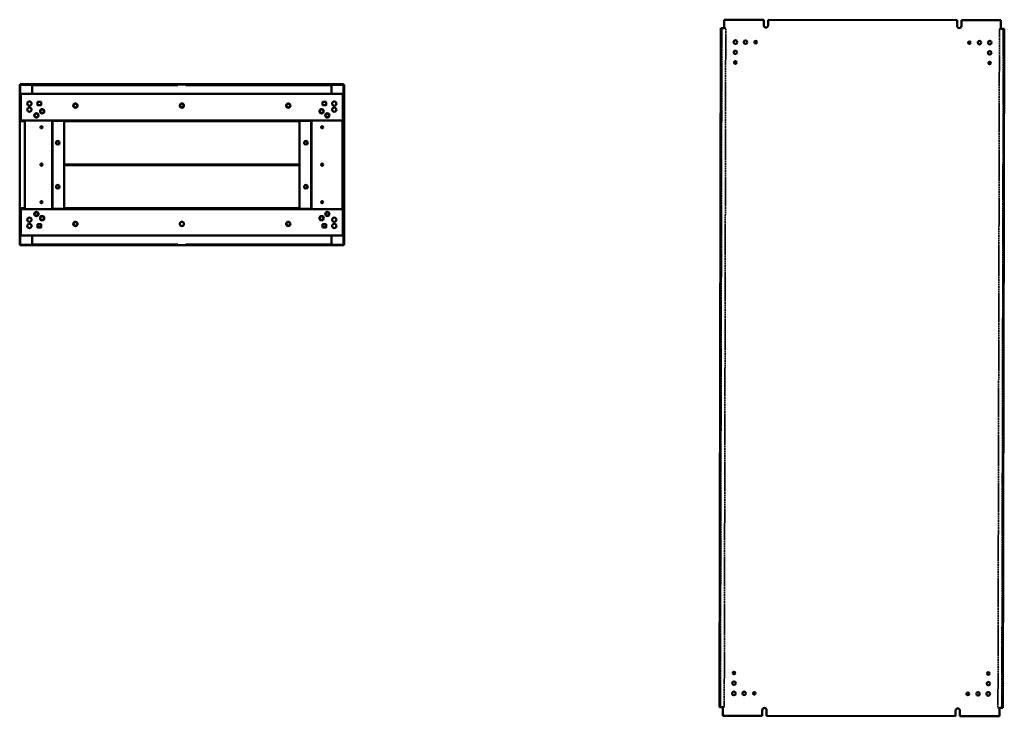
# Model space of a CAD drawing. Units: millimetres. Extents: x 758 to 3196, y 258 to 4572.
# Drawn here: x 776 to 3196, y 258 to 1969 of the extents above; entities that cross this region are included whole.
import ezdxf

# ---------------------------------------------------------------- set-up
doc = ezdxf.new("R2010")
doc.units = ezdxf.units.MM
doc.linetypes.add('DASHED', pattern=[0.2067, 0.1654, -0.0413])
doc.layers.add('Hidden (ANSI)', color=7, linetype='DASHED', lineweight=35)
doc.layers.add('Visible (ANSI)', color=7, linetype='Continuous', lineweight=50)

msp = doc.modelspace()

# ---------------------------------------------------------------- linework, layer by layer
at = {"layer": 'Hidden (ANSI)', "ltscale": 27.541523}
for p, q in [((2502.1, 1948.3), (2498.5, 280.3)), ((2508, 280.3), (2511.6, 1948.3)), ((3184.2, 1946.8), (3180.6, 278.8)), ((3190.1, 278.8), (3193.7, 1946.8))]:
    msp.add_line(p, q, dxfattribs=at)
at = {"layer": 'Hidden (ANSI)', "ltscale": 21.020803}
for p, q in [((2511.6, 1948.3), (2502.9, 1948.3)), ((3184.2, 1946.8), (3192.9, 1946.8)), ((2508, 280.3), (2499.3, 280.3)), ((3180.6, 278.8), (3189.3, 278.8))]:
    msp.add_line(p, q, dxfattribs=at)
at = {"layer": 'Visible (ANSI)'}
for p, q in [((2507.9, 1969.3), (2507.9, 1948.3)), ((2507.9, 1969.3), (2605.2, 1969.1)), ((2605.2, 1969.1), (2605.2, 1955.1)), ((2615.7, 1969.1), (3080.2, 1968.1)), ((2615.7, 1955.1), (2615.7, 1969.1)), ((3080.2, 1968.1), (3080.2, 1954)), ((3090.7, 1968), (3187.9, 1967.8)), ((3090.7, 1954), (3090.7, 1968)), ((3187.9, 1946.8), (3187.9, 1967.8)), ((2496, 280.3), (2499.6, 1948.3)), ((2502.9, 1948.3), (2499.6, 1948.3)), ((2507.9, 1948.3), (2502.9, 1948.3)), ((2502.9, 1948.3), (2502.9, 1948.3)), ((2502.9, 1948.3), (2502.9, 1948.3)), ((3192.9, 1946.8), (3187.9, 1946.8)), ((3196.2, 1946.8), (3192.6, 278.8)), ((3192.9, 1946.8), (3192.9, 1946.8)), ((3192.9, 1946.8), (3192.9, 1946.8)), ((3196.2, 1946.8), (3192.9, 1946.8)), ((776.5, 1809.4), (776.5, 1416.5)), ((778, 1809.4), (776.5, 1809.4)), ((1572, 1811), (778, 1811)), ((778, 1809.5), (778, 1811)), ((807, 1809.5), (778, 1809.5)), ((778, 1809.4), (778, 1786.4)), ((807, 1810.3), (1148.1, 1810.3)), ((807, 1808.8), (807, 1810.3)), ((807, 1808.8), (1148.1, 1808.8)), ((807, 1808.8), (807, 1808)), ((807, 1808), (807, 1787.6)), ((1148.1, 1808.8), (1148.1, 1810.3)), ((1148.1, 1810.3), (1150.4, 1810.3)), ((1150.4, 1808.8), (1148.1, 1808.8)), ((1150.4, 1810.3), (1159.5, 1810.3)), ((1159.5, 1808.8), (1150.4, 1808.8)), ((1159.5, 1810.3), (1161.9, 1810.3)), ((1161.9, 1808.8), (1159.5, 1808.8)), ((1161.9, 1810.3), (1161.9, 1808.8)), ((1161.9, 1810.3), (1165, 1810.3)), ((1161.9, 1808.8), (1165, 1808.8)), ((1165, 1808.8), (1165, 1810.3)), ((1165, 1807.9), (1165, 1810.3)), ((1165, 1810.3), (1185, 1810.3)), ((1165, 1809.5), (1165, 1809.5)), ((1165, 1808.8), (1165, 1808)), ((1165, 1808), (1165, 1807.9)), ((1165, 1807.9), (1165, 1807.9)), ((1188.1, 1810.3), (1185, 1810.3)), ((1185, 1808.8), (1185, 1810.3)), ((1185, 1807.9), (1185, 1810.3)), ((1185, 1809.5), (1185, 1809.5)), ((1188.1, 1808.8), (1185, 1808.8)), ((1185, 1808.8), (1185, 1808)), ((1185, 1808), (1185, 1807.9)), ((1185, 1807.9), (1185, 1807.9)), ((1188.1, 1808.8), (1188.1, 1810.3)), ((1188.1, 1810.3), (1190.4, 1810.3)), ((1190.4, 1808.8), (1188.1, 1808.8)), ((1190.4, 1810.3), (1199.5, 1810.3)), ((1199.5, 1808.8), (1190.4, 1808.8)), ((1199.5, 1810.3), (1201.9, 1810.3)), ((1201.9, 1808.8), (1199.5, 1808.8)), ((1201.9, 1810.3), (1201.9, 1808.8)), ((1543, 1810.3), (1201.9, 1810.3)), ((1543, 1808.8), (1201.9, 1808.8)), ((1543, 1808.8), (1543, 1810.3)), ((1572, 1809.5), (1543, 1809.5)), ((1543, 1808.8), (1543, 1808)), ((1543, 1808), (1543, 1787.6)), ((1572, 1809.5), (1572, 1811)), ((1572, 1786.4), (1572, 1809.4)), ((1572, 1809.4), (1573.5, 1809.4)), ((1573.5, 1416.5), (1573.5, 1809.4)), ((777, 1785.3), (777, 1720)), ((777, 1785.3), (778.5, 1785.3)), ((778.5, 1720), (778.5, 1785.3)), ((779, 1783), (778.5, 1783)), ((779, 1786.8), (1571, 1786.8)), ((779, 1785.3), (779, 1786.8)), ((779, 1784.5), (779, 1785.3)), ((779, 1721.8), (779, 1784.5)), ((807, 1787.6), (807, 1786.8)), ((820.4, 1767.5), (820.4, 1759)), ((828.9, 1767.5), (820.4, 1767.5)), ((828.9, 1759), (828.9, 1767.5)), ((1521, 1759), (1521, 1767.5)), ((1521, 1767.5), (1529.5, 1767.5)), ((1529.5, 1767.5), (1529.5, 1759)), ((1543, 1787.6), (1543, 1786.8)), ((1571, 1785.3), (1571, 1786.8)), ((1571, 1784.5), (1571, 1785.3)), ((1571, 1721.8), (1571, 1784.5)), ((1571, 1783), (1571.5, 1783)), ((1571.5, 1783), (1571.5, 1784.5)), ((1571.5, 1783), (1571.5, 1726.3)), ((1573, 1784.5), (1573, 1721.8)), ((820.4, 1759), (828.9, 1759)), ((836, 1745.7), (836, 1742.8)), ((1170.7, 1755.3), (1170.7, 1761.4)), ((1171.9, 1762.6), (1178.1, 1762.6)), ((1178.1, 1754.1), (1171.9, 1754.1)), ((1179.2, 1761.4), (1179.2, 1755.3)), ((1514, 1742.8), (1514, 1745.7)), ((1529.5, 1759), (1521, 1759)), ((777, 1506), (777, 1720)), ((777, 1720), (777, 1720)), ((779.3, 1720), (777, 1720)), ((777, 1720), (778.5, 1720)), ((778.5, 1726.3), (779, 1726.3)), ((779, 1726), (778.5, 1726)), ((778.5, 1720), (778.5, 1720)), ((856, 1721.8), (779, 1721.8)), ((779.3, 1720), (789, 1720)), ((780, 1720), (780, 1721.8)), ((789, 1720), (789, 1506)), ((856, 1721.8), (856, 1724.1)), ((856, 1724.1), (856, 1721.8)), ((856, 1724.1), (856, 1724.1)), ((856, 1724.1), (856, 1724.1)), ((856, 1721.8), (856, 1721)), ((1494, 1721.8), (856, 1721.8)), ((856, 1721), (857.5, 1721)), ((856, 1721), (856, 1505)), ((858.3, 1721), (857.5, 1721)), ((857.5, 1505), (857.5, 1721)), ((886, 1721), (858.3, 1721)), ((886, 1505), (886, 1721)), ((886, 1719.9), (1464, 1719.9)), ((1464, 1721), (1491.7, 1721)), ((1464, 1721), (1464, 1505)), ((1491.7, 1721), (1492.5, 1721)), ((1494, 1721), (1492.5, 1721)), ((1492.5, 1721), (1492.5, 1505)), ((1494, 1724.1), (1494, 1724.1)), ((1494, 1724.1), (1494, 1724.1)), ((1494, 1724.1), (1494, 1721.8)), ((1494, 1721.8), (1494, 1724.1)), ((1494, 1721), (1494, 1721.8)), ((1494, 1721.8), (1571, 1721.8)), ((1494, 1505), (1494, 1721)), ((1536, 1737), (1536, 1731.1)), ((1570, 1721.8), (1570, 1504.2)), ((1571.5, 1726.3), (1571, 1726.3)), ((1571.5, 1726), (1571, 1726)), ((1571.5, 1726), (1571.5, 1726.3)), ((1571.5, 1500), (1571.5, 1726)), ((1571.5, 1721.8), (1573, 1721.8)), ((1572, 1504.2), (1572, 1721.8)), ((866.7, 1663.8), (866.7, 1670.1)), ((873.2, 1670.1), (873.2, 1663.8)), ((1476.7, 1663.8), (1476.7, 1670.1)), ((1483.2, 1670.1), (1483.2, 1663.8)), ((1464, 1613.9), (886, 1613.9)), ((886, 1612.1), (1464, 1612.1)), ((888, 1613.9), (888, 1612.9)), ((888, 1612.9), (888, 1612.1)), ((1462, 1613.9), (1462, 1612.9)), ((1462, 1612.9), (1462, 1612.1)), ((866.7, 1555.8), (866.7, 1562.1)), ((873.2, 1562.1), (873.2, 1555.8)), ((1476.7, 1555.8), (1476.7, 1562.1)), ((1483.2, 1562.1), (1483.2, 1555.8)), ((777, 1505.9), (777, 1506)), ((777, 1506), (779.3, 1506)), ((777, 1505.9), (777, 1440.7)), ((778.5, 1505.9), (777, 1505.9)), ((778.5, 1506), (778.5, 1505.9)), ((778.5, 1440.7), (778.5, 1505.9)), ((779, 1504.2), (779, 1441.5)), ((856, 1504.2), (779, 1504.2)), ((789, 1506), (779.3, 1506)), ((780, 1504.2), (780, 1506)), ((856, 1505), (856, 1504.2)), ((856, 1505), (857.5, 1505)), ((856, 1501.8), (856, 1504.2)), ((856, 1504.2), (1494, 1504.2)), ((856, 1504.2), (856, 1501.9)), ((856, 1501.9), (856, 1501.8)), ((856, 1501.8), (856, 1501.8)), ((858.3, 1505), (857.5, 1505)), ((886, 1505), (858.3, 1505)), ((1464, 1506.1), (886, 1506.1)), ((1464, 1505), (1491.7, 1505)), ((1491.7, 1505), (1492.5, 1505)), ((1494, 1505), (1492.5, 1505)), ((1494, 1504.2), (1494, 1505)), ((1494, 1504.2), (1571, 1504.2)), ((1494, 1504.2), (1494, 1501.9)), ((1494, 1501.8), (1494, 1504.2)), ((1494, 1501.9), (1494, 1501.8)), ((1494, 1501.8), (1494, 1501.8)), ((1571, 1504.2), (1571, 1441.5)), ((1571.5, 1504.2), (1573, 1504.2)), ((1573, 1441.5), (1573, 1504.2)), ((779, 1500), (778.5, 1500)), ((778.5, 1499.7), (779, 1499.7)), ((820, 1490.5), (821.8, 1490.5)), ((820, 1490.5), (820, 1488.1)), ((836, 1483.1), (836, 1480.2)), ((1514, 1480.2), (1514, 1483.1)), ((1528.2, 1490.5), (1530, 1490.5)), ((1530, 1488.1), (1530, 1490.5)), ((1536, 1488.9), (1536, 1494.8)), ((1571.5, 1500), (1571, 1500)), ((1571.5, 1499.7), (1571, 1499.7)), ((1571.5, 1500), (1571.5, 1499.7)), ((1571.5, 1443), (1571.5, 1499.7)), ((820.4, 1466.9), (828.9, 1466.9)), ((820.4, 1458.4), (820.4, 1466.9)), ((828.9, 1460.5), (820.4, 1460.5)), ((828.9, 1458.4), (820.4, 1458.4)), ((828.9, 1466.9), (828.9, 1458.4)), ((1529.5, 1466.9), (1521, 1466.9)), ((1521, 1466.9), (1521, 1458.4)), ((1529.5, 1460.5), (1521, 1460.5)), ((1521, 1458.4), (1529.5, 1458.4)), ((1529.5, 1458.4), (1529.5, 1466.9)), ((777, 1440.7), (778.5, 1440.7)), ((778, 1439.6), (778, 1416.5)), ((779, 1443), (778.5, 1443)), ((779, 1441.5), (779, 1440.7)), ((779, 1440.7), (779, 1439.2)), ((1571, 1439.2), (779, 1439.2)), ((807, 1438.4), (807, 1439.2)), ((807, 1418), (807, 1438.4)), ((1543, 1438.4), (1543, 1439.2)), ((1543, 1418), (1543, 1438.4)), ((1571, 1443), (1571.5, 1443)), ((1571, 1441.5), (1571, 1440.7)), ((1571, 1440.7), (1571, 1439.2)), ((1571.5, 1443), (1571.5, 1441.5)), ((1572, 1416.5), (1572, 1439.6)), ((778, 1416.5), (776.5, 1416.5)), ((778, 1416.5), (807, 1416.5)), ((778, 1416.5), (778, 1415)), ((778, 1415), (1572, 1415)), ((807, 1417.2), (807, 1418)), ((807, 1417.2), (1148.1, 1417.2)), ((807, 1417.2), (807, 1415.7)), ((807, 1415.7), (1148.1, 1415.7)), ((1148.1, 1415.7), (1148.1, 1417.2)), ((1148.1, 1417.2), (1150.4, 1417.2)), ((1150.4, 1415.7), (1148.1, 1415.7)), ((1150.4, 1417.2), (1159.5, 1417.2)), ((1159.5, 1415.7), (1150.4, 1415.7)), ((1159.5, 1417.2), (1161.9, 1417.2)), ((1161.9, 1415.7), (1159.5, 1415.7)), ((1161.9, 1417.2), (1161.9, 1415.7)), ((1161.9, 1417.2), (1165, 1417.2)), ((1161.9, 1415.7), (1165, 1415.7)), ((1165, 1417.2), (1165, 1418)), ((1165, 1418), (1165, 1418)), ((1165, 1418), (1165, 1415.7)), ((1165, 1418), (1165, 1418)), ((1165, 1417.2), (1165, 1415.7)), ((1165, 1416.5), (1165, 1416.5)), ((1185, 1415.7), (1165, 1415.7)), ((1185, 1417.2), (1185, 1418)), ((1185, 1418), (1185, 1418)), ((1185, 1418), (1185, 1415.7)), ((1185, 1418), (1185, 1418)), ((1188.1, 1417.2), (1185, 1417.2)), ((1185, 1417.2), (1185, 1415.7)), ((1185, 1416.5), (1185, 1416.5)), ((1188.1, 1415.7), (1185, 1415.7)), ((1188.1, 1415.7), (1188.1, 1417.2)), ((1188.1, 1417.2), (1190.4, 1417.2)), ((1190.4, 1415.7), (1188.1, 1415.7)), ((1190.4, 1417.2), (1199.5, 1417.2)), ((1199.5, 1415.7), (1190.4, 1415.7)), ((1199.5, 1417.2), (1201.9, 1417.2)), ((1201.9, 1415.7), (1199.5, 1415.7)), ((1201.9, 1417.2), (1201.9, 1415.7)), ((1543, 1417.2), (1201.9, 1417.2)), ((1543, 1415.7), (1201.9, 1415.7)), ((1543, 1417.2), (1543, 1418)), ((1543, 1417.2), (1543, 1415.7)), ((1543, 1416.5), (1572, 1416.5)), ((1572, 1416.5), (1573.5, 1416.5)), ((1572, 1416.5), (1572, 1415)), ((2496, 280.3), (2499.3, 280.3)), ((2499.3, 280.3), (2504.3, 280.3)), ((2499.3, 280.3), (2499.3, 280.3)), ((2499.3, 280.3), (2499.3, 280.3)), ((2504.3, 280.3), (2504.2, 259.3)), ((2601.5, 273.1), (2601.5, 259.1)), ((2612, 259.1), (2612, 273.1)), ((3076.5, 272), (3076.5, 258.1)), ((3087, 258), (3087, 272)), ((3184.2, 257.8), (3184.3, 278.8)), ((3184.3, 278.8), (3189.3, 278.8)), ((3189.3, 278.8), (3189.3, 278.8)), ((3189.3, 278.8), (3189.3, 278.8)), ((3189.3, 278.8), (3192.6, 278.8)), ((2601.5, 259.1), (2504.2, 259.3)), ((3076.5, 258.1), (2612, 259.1)), ((3184.2, 257.8), (3087, 258))]:
    msp.add_line(p, q, dxfattribs=at)
for centre, radius in [((2535.3, 1914.2), 4.55), ((2560.3, 1914.2), 4.25), ((2585.3, 1914.1), 3.25), ((3110.3, 1913), 3.25), ((3135.3, 1912.9), 4.25), ((3160.3, 1912.9), 4.55), ((2535.3, 1889.2), 4.25), ((3160.3, 1887.9), 4.25), ((2535.2, 1864.2), 3.25), ((3160.2, 1862.9), 3.25), ((800.5, 1763.3), 5.25), ((1549.5, 1763.3), 5.25), ((800.5, 1748.3), 5.25), ((831.7, 1744.3), 5.25), ((831.7, 1744.3), 4.55), ((913.5, 1758.4), 5.25), ((913.5, 1758.4), 4.55), ((1175, 1758.4), 5.25), ((1436.5, 1758.4), 5.25), ((1436.5, 1758.4), 4.55), ((1518.3, 1744.3), 5.25), ((1518.3, 1744.3), 4.55), ((1549.5, 1748.3), 5.25), ((817.5, 1734.1), 5.25), ((817.5, 1734.1), 4.55), ((1532.5, 1734.1), 5.25), ((1532.5, 1734.1), 4.55), ((830, 1705), 2.6), ((1520, 1705), 2.6), ((870, 1667), 4.55), ((1480, 1667), 4.55), ((830, 1613), 2.6), ((1520, 1613), 2.6), ((870, 1559), 4.55), ((1480, 1559), 4.55), ((830, 1521), 2.6), ((1520, 1521), 2.6), ((800.5, 1477.7), 5.25), ((817.5, 1491.9), 5.25), ((817.5, 1491.9), 4.55), ((831.7, 1481.7), 5.25), ((831.7, 1481.7), 4.55), ((1518.3, 1481.7), 5.25), ((1518.3, 1481.7), 4.55), ((1532.5, 1491.9), 5.25), ((1532.5, 1491.9), 4.55), ((1549.5, 1477.7), 5.25), ((800.5, 1462.7), 5.25), ((913.5, 1467.6), 5.25), ((913.5, 1467.6), 4.55), ((1175, 1467.6), 5.25), ((1436.5, 1467.6), 5.25), ((1436.5, 1467.6), 4.55), ((1549.5, 1462.7), 5.25), ((2532, 364.2), 3.25), ((3156.9, 362.9), 3.25), ((2531.9, 339.2), 4.25), ((3156.9, 337.9), 4.25), ((2531.8, 314.2), 4.55), ((2556.8, 314.2), 4.25), ((2581.8, 314.1), 3.25), ((3106.8, 313), 3.25), ((3131.8, 312.9), 4.25), ((3156.8, 312.9), 4.55)]:
    msp.add_circle(centre, radius, dxfattribs=at)
for centre, radius, start, end in [((2610.4, 1955.1), 5.25, 180, 359.8752), ((3085.4, 1954), 5.25, 180, 0), ((779.3, 1784.5), 2.3, 97.4947, 159.6456), ((779.3, 1784.5), 0.8, 112.0243, 180), ((780.8, 1783), 2.3, 141.5, 180), ((824.7, 1763.3), 5.25, 125.9506, 144.0494), ((824.7, 1763.3), 5.25, 35.9506, 54.0494), ((1525.3, 1763.3), 5.25, 125.9506, 144.0494), ((1525.3, 1763.3), 5.25, 35.9506, 54.0494), ((1570.7, 1784.5), 2.3, 20.3544, 82.5053), ((1570.7, 1784.5), 0.8, 0, 67.9757), ((1569.2, 1783), 2.3, 0, 38.5), ((1570.7, 1784.5), 2.3, 0, 20.3544), ((824.7, 1763.3), 5.25, 215.9506, 234.0494), ((824.7, 1763.3), 5.25, 305.9506, 324.0494), ((1525.3, 1763.3), 5.25, 215.9506, 234.0494), ((1525.3, 1763.3), 5.25, 305.9506, 324.0494), ((824.7, 1462.7), 5.25, 125.9506, 144.0494), ((824.7, 1462.7), 5.25, 215.9506, 234.0494), ((824.7, 1462.7), 5.25, 35.9506, 54.0494), ((824.7, 1462.7), 5.25, 305.9506, 324.0494), ((1525.3, 1462.7), 5.25, 125.9506, 144.0494), ((1525.3, 1462.7), 5.25, 215.9506, 234.0494), ((1525.3, 1462.7), 5.25, 35.9506, 54.0494), ((1525.3, 1462.7), 5.25, 305.9506, 324.0494), ((779.3, 1441.5), 2.3, 200.3544, 262.5053), ((780.8, 1443), 2.3, 180, 218.5), ((779.3, 1441.5), 0.8, 180, 247.9757), ((1569.2, 1443), 2.3, 321.5, 0), ((1570.7, 1441.5), 0.8, 292.0243, 0), ((1570.7, 1441.5), 2.3, 277.4947, 339.6456), ((1570.7, 1441.5), 2.3, 339.6456, 0), ((2606.8, 273.1), 5.25, 0, 180), ((3081.8, 272), 5.25, 0, 180)]:
    msp.add_arc(centre, radius, start, end, dxfattribs=at)
for points, knots in [([(778.8, 1808.7), (778.5, 1809), (778.3, 1809.4), (778, 1809.5), (778, 1809.5), (778, 1809.5), (778, 1809.5)], [0, 0, 0, 0, 1.480569, 1.480569, 1.480569, 1.570796, 1.570796, 1.570796, 1.570796]), ([(778.8, 1808.7), (778.4, 1808.9), (778, 1809.2), (778, 1809.4), (778, 1809.4), (778, 1809.4), (778, 1809.4)], [0, 0, 0, 0, 1.480569, 1.480569, 1.480569, 1.570796, 1.570796, 1.570796, 1.570796]), ([(1571.2, 1808.7), (1571.4, 1809), (1571.7, 1809.4), (1571.9, 1809.5), (1571.9, 1809.5), (1572, 1809.5), (1572, 1809.5)], [0, 0, 0, 0, 1.480569, 1.480569, 1.480569, 1.570796, 1.570796, 1.570796, 1.570796]), ([(1571.2, 1808.7), (1571.6, 1808.9), (1571.9, 1809.2), (1572, 1809.4), (1572, 1809.4), (1572, 1809.4), (1572, 1809.4)], [0, 0, 0, 0, 1.480569, 1.480569, 1.480569, 1.570796, 1.570796, 1.570796, 1.570796]), ([(779, 1782.9), (778.9, 1782.9), (778.8, 1782.9), (778.7, 1782.9), (778.6, 1782.9), (778.5, 1782.9), (778.5, 1783)], [0.8988454, 0.8988454, 0.8988454, 0.8988454, 1.1370227, 1.1370227, 1.1370227, 1.5707963, 1.5707963, 1.5707963, 1.5707963]), ([(1571, 1782.9), (1571.1, 1782.9), (1571.2, 1782.9), (1571.3, 1782.9), (1571.4, 1782.9), (1571.5, 1782.9), (1571.5, 1783)], [0.8988454, 0.8988454, 0.8988454, 0.8988454, 1.1370227, 1.1370227, 1.1370227, 1.5707963, 1.5707963, 1.5707963, 1.5707963]), ([(779, 1443), (778.9, 1443), (778.8, 1443), (778.7, 1443), (778.6, 1443), (778.5, 1443), (778.5, 1443)], [0.8988454, 0.8988454, 0.8988454, 0.8988454, 1.1370227, 1.1370227, 1.1370227, 1.5707963, 1.5707963, 1.5707963, 1.5707963]), ([(1571, 1443), (1571.1, 1443), (1571.2, 1443), (1571.3, 1443), (1571.4, 1443), (1571.5, 1443), (1571.5, 1443)], [0.8988454, 0.8988454, 0.8988454, 0.8988454, 1.1370227, 1.1370227, 1.1370227, 1.5707963, 1.5707963, 1.5707963, 1.5707963]), ([(778.8, 1417.3), (778.5, 1416.9), (778.3, 1416.5), (778, 1416.5), (778, 1416.5), (778, 1416.5), (778, 1416.5)], [0, 0, 0, 0, 1.480569, 1.480569, 1.480569, 1.570796, 1.570796, 1.570796, 1.570796]), ([(778.8, 1417.3), (778.4, 1417), (778, 1416.8), (778, 1416.5), (778, 1416.5), (778, 1416.5), (778, 1416.5)], [0, 0, 0, 0, 1.480569, 1.480569, 1.480569, 1.570796, 1.570796, 1.570796, 1.570796]), ([(1571.2, 1417.3), (1571.6, 1417), (1571.9, 1416.8), (1572, 1416.5), (1572, 1416.5), (1572, 1416.5), (1572, 1416.5)], [0, 0, 0, 0, 1.480569, 1.480569, 1.480569, 1.570796, 1.570796, 1.570796, 1.570796]), ([(1571.2, 1417.3), (1571.4, 1416.9), (1571.7, 1416.5), (1571.9, 1416.5), (1571.9, 1416.5), (1572, 1416.5), (1572, 1416.5)], [0, 0, 0, 0, 1.480569, 1.480569, 1.480569, 1.570796, 1.570796, 1.570796, 1.570796])]:
    msp.add_open_spline(points, degree=3, knots=knots, dxfattribs=at)

doc.saveas('drawing.dxf')
